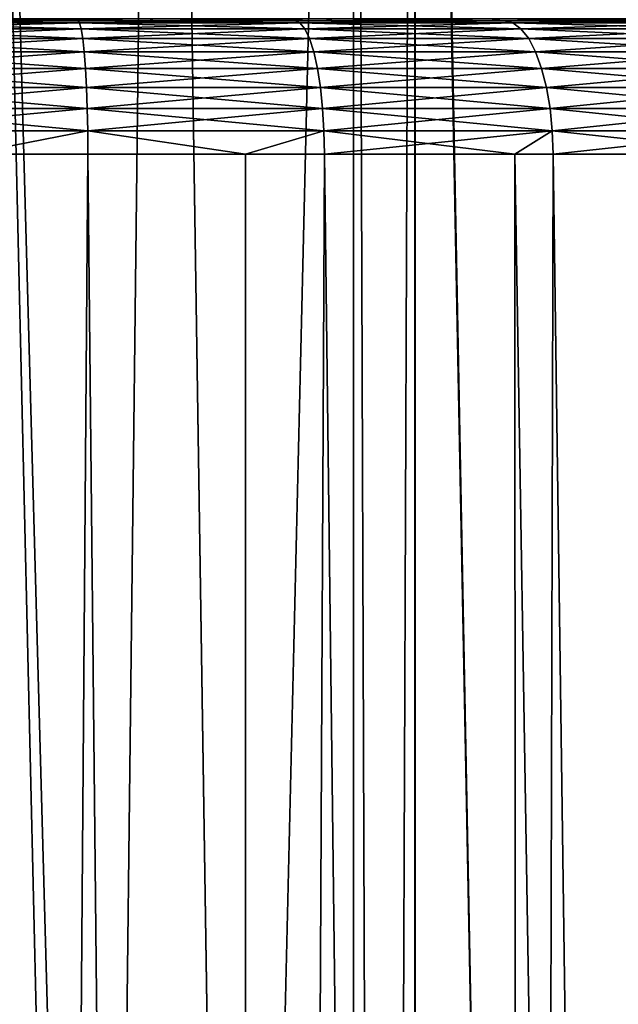
# Model space of a CAD drawing. Extents: x -23 to 23, y -132 to 23.
# Drawn here: x 0 to 2, y -33 to -30 of the extents above; entities that cross this region are included whole.
import ezdxf

# ---------------------------------------------------------------- set-up
doc = ezdxf.new("R2010")
doc.units = 0
doc.header["$MEASUREMENT"] = 0
doc.layers.add('L1', color=7, linetype='Continuous')
doc.layers.add('L2', color=7, linetype='Continuous')

msp = doc.modelspace()

# ---------------------------------------------------------------- linework, layer by layer
at = {"layer": 'L1', "color": 7}
for points in [[(1.673602, -22.43341, 89.49335), (2.844387, -83.4519, 89.22128), (2.502908, -22.36035, 89.31976)], [(2.844387, -83.4519, 70.77872), (1.675705, -22.43751, 70.4966), (2.495585, -22.36117, 70.67828)], [(1.444957, -22.45355, 89.5412), (0, -83.4519, 89.65), (1.438258, -83.4519, 89.54222)], [(0.723469, -22.48836, 89.62284), (0, -83.4519, 89.65), (1.444957, -22.45355, 89.5412)], [(0.727606, -22.48823, 70.37747), (1.44476, -22.44987, 70.46758), (1.67237, -83.4519, 70.51121)], [(1.444957, -22.45355, 89.5412), (1.438258, -83.4519, 89.54222), (1.673602, -22.43341, 89.49335)], [(1.438258, -83.4519, 89.54222), (1.67237, -83.4519, 89.48878), (1.673602, -22.43341, 89.49335)], [(1.67237, -83.4519, 70.51121), (1.44476, -22.44987, 70.46758), (1.675705, -22.43751, 70.4966)], [(1.673602, -22.43341, 89.49335), (1.67237, -83.4519, 89.48878), (2.844387, -83.4519, 89.22128)], [(1.67237, -83.4519, 70.51121), (1.675705, -22.43751, 70.4966), (2.844387, -83.4519, 70.77872)], [(0, -22.5, 70.35), (0.727606, -22.48823, 70.37747), (1.67237, -83.4519, 70.51121)], [(0, -22.5, 89.65), (0, -83.4519, 89.65), (0.723469, -22.48836, 89.62284)], [(0, -83.4519, 70.35), (0, -22.5, 70.35), (1.438258, -83.4519, 70.45779)], [(1.438258, -83.4519, 70.45779), (0, -22.5, 70.35), (1.67237, -83.4519, 70.51121)]]:
    msp.add_3dface(points, dxfattribs=at)
at = {"layer": 'L2', "color": 7}
for points in [[(0.423795, -29.63015, 127.1552), (-0.417504, -29.6076, 127.0712), (-0.423795, -29.63015, 127.1552)], [(-0.423795, -29.63015, 115.8448), (-0.417504, -29.6076, 115.9288), (0.417504, -29.6076, 115.9288)], [(-0.423795, -29.63015, 115.8448), (0.417504, -29.6076, 115.9288), (0.423795, -29.63015, 115.8448)], [(0.417504, -29.6076, 127.0712), (-0.411016, -29.6, 126.9846), (-0.417504, -29.6076, 127.0712)], [(-0.417504, -29.6076, 115.9288), (-0.411016, -29.6, 116.0154), (0.411016, -29.6, 116.0154)], [(-0.417504, -29.6076, 115.9288), (0.411016, -29.6, 116.0154), (0.417504, -29.6076, 115.9288)], [(0.423795, -29.63015, 127.1552), (0.417504, -29.6076, 127.0712), (-0.417504, -29.6076, 127.0712)], [(0, -29.6, 117.5), (0.411016, -29.6, 116.0154), (-0.411016, -29.6, 116.0154)], [(0, -29.6, 125.5), (-0.411016, -29.6, 126.9846), (0.411016, -29.6, 126.9846)], [(0.417504, -29.6076, 127.0712), (0.411016, -29.6, 126.9846), (-0.411016, -29.6, 126.9846)], [(0.694593, -29.6, 125.4392), (0.679516, -29.5924, 125.3537), (0, -29.6, 125.5)], [(0, -29.6, 125.5), (0.679516, -29.5924, 125.3537), (0, -29.5924, 125.4132)], [(0, -29.6, 117.5), (0, -29.5924, 117.5868), (0.694593, -29.6, 117.5608)], [(0.694593, -29.6, 117.5608), (0, -29.5924, 117.5868), (0.679516, -29.5924, 117.6463)], [(0.694593, -29.6, 117.5608), (0.411016, -29.6, 116.0154), (0, -29.6, 117.5)], [(0, -29.6, 125.5), (0.411016, -29.6, 126.9846), (0.694593, -29.6, 125.4392)], [(0.694593, -29.6, 117.5608), (1.223865, -29.6, 116.1379), (0.411016, -29.6, 116.0154)], [(0.694593, -29.6, 125.4392), (0.411016, -29.6, 126.9846), (1.223865, -29.6, 126.8621)], [(1.243185, -29.6076, 126.9467), (1.223865, -29.6, 126.8621), (0.411016, -29.6, 126.9846)], [(1.243185, -29.6076, 126.9467), (0.411016, -29.6, 126.9846), (0.417504, -29.6076, 127.0712)], [(0.417504, -29.6076, 115.9288), (0.411016, -29.6, 116.0154), (1.223865, -29.6, 116.1379)], [(0.417504, -29.6076, 115.9288), (1.223865, -29.6, 116.1379), (1.243185, -29.6076, 116.0532)], [(1.261918, -29.63015, 127.0288), (1.243185, -29.6076, 126.9467), (0.417504, -29.6076, 127.0712)], [(1.261918, -29.63015, 127.0288), (0.417504, -29.6076, 127.0712), (0.423795, -29.63015, 127.1552)], [(0.423795, -29.63015, 115.8448), (0.417504, -29.6076, 115.9288), (1.243185, -29.6076, 116.0532)], [(0.423795, -29.63015, 115.8448), (1.243185, -29.6076, 116.0532), (1.261918, -29.63015, 115.9712)], [(0.694593, -29.6, 125.4392), (1.338385, -29.5924, 125.1772), (0.679516, -29.5924, 125.3537)], [(0.694593, -29.6, 117.5608), (0.679516, -29.5924, 117.6463), (1.368081, -29.6, 117.7412)], [(1.368081, -29.6, 117.7412), (0.679516, -29.5924, 117.6463), (1.338385, -29.5924, 117.8228)], [(1.368081, -29.6, 125.2588), (1.338385, -29.5924, 125.1772), (0.694593, -29.6, 125.4392)], [(1.368081, -29.6, 117.7412), (2.009376, -29.6, 116.3802), (0.694593, -29.6, 117.5608)], [(0.694593, -29.6, 117.5608), (2.009376, -29.6, 116.3802), (1.223865, -29.6, 116.1379)], [(0.694593, -29.6, 125.4392), (1.223865, -29.6, 126.8621), (1.368081, -29.6, 125.2588)], [(1.368081, -29.6, 125.2588), (1.223865, -29.6, 126.8621), (2.009376, -29.6, 126.6198)], [(2.041096, -29.6076, 126.7006), (2.009376, -29.6, 126.6198), (1.223865, -29.6, 126.8621)], [(2.041096, -29.6076, 126.7006), (1.223865, -29.6, 126.8621), (1.243185, -29.6076, 126.9467)], [(1.243185, -29.6076, 116.0532), (1.223865, -29.6, 116.1379), (2.009376, -29.6, 116.3802)], [(1.243185, -29.6076, 116.0532), (2.009376, -29.6, 116.3802), (2.041096, -29.6076, 116.2994)], [(2.071853, -29.63015, 126.779), (2.041096, -29.6076, 126.7006), (1.243185, -29.6076, 126.9467)], [(2.071853, -29.63015, 126.779), (1.243185, -29.6076, 126.9467), (1.261918, -29.63015, 127.0288)], [(1.261918, -29.63015, 115.9712), (1.243185, -29.6076, 116.0532), (2.041096, -29.6076, 116.2994)], [(1.261918, -29.63015, 115.9712), (2.041096, -29.6076, 116.2994), (2.071853, -29.63015, 116.221)], [(1.368081, -29.6, 125.2588), (1.956588, -29.5924, 124.8889), (1.338385, -29.5924, 125.1772)], [(1.368081, -29.6, 117.7412), (1.338385, -29.5924, 117.8228), (2, -29.6, 118.0359)], [(2, -29.6, 118.0359), (1.338385, -29.5924, 117.8228), (1.956588, -29.5924, 118.1111)], [(2, -29.6, 124.9641), (1.956588, -29.5924, 124.8889), (1.368081, -29.6, 125.2588)], [(2, -29.6, 118.0359), (2.75, -29.6, 116.7369), (1.368081, -29.6, 117.7412)], [(1.368081, -29.6, 117.7412), (2.75, -29.6, 116.7369), (2.009376, -29.6, 116.3802)], [(1.368081, -29.6, 125.2588), (2.009376, -29.6, 126.6198), (2, -29.6, 124.9641)], [(2, -29.6, 124.9641), (2.515341, -29.5924, 124.4977), (1.956588, -29.5924, 124.8889)], [(2, -29.6, 118.0359), (1.956588, -29.5924, 118.1111), (2.57115, -29.6, 118.4358)], [(2.57115, -29.6, 118.4358), (1.956588, -29.5924, 118.1111), (2.515341, -29.5924, 118.5023)], [(2.57115, -29.6, 124.5642), (2.515341, -29.5924, 124.4977), (2, -29.6, 124.9641)], [(2.57115, -29.6, 118.4358), (3.429194, -29.6, 117.1999), (2, -29.6, 118.0359)], [(2, -29.6, 118.0359), (3.429194, -29.6, 117.1999), (2.75, -29.6, 116.7369)], [(2, -29.6, 124.9641), (2.009376, -29.6, 126.6198), (2.75, -29.6, 126.2631)], [(2, -29.6, 124.9641), (2.75, -29.6, 126.2631), (2.57115, -29.6, 124.5642)], [(2.793412, -29.6076, 126.3383), (2.75, -29.6, 126.2631), (2.009376, -29.6, 126.6198)], [(2.793412, -29.6076, 126.3383), (2.009376, -29.6, 126.6198), (2.041096, -29.6076, 126.7006)], [(2.041096, -29.6076, 116.2994), (2.009376, -29.6, 116.3802), (2.75, -29.6, 116.7369)], [(2.041096, -29.6076, 116.2994), (2.75, -29.6, 116.7369), (2.793412, -29.6076, 116.6617)], [(2.835505, -29.63015, 126.4112), (2.793412, -29.6076, 126.3383), (2.041096, -29.6076, 126.7006)], [(2.835505, -29.63015, 126.4112), (2.041096, -29.6076, 126.7006), (2.071853, -29.63015, 126.779)], [(2.071853, -29.63015, 116.221), (2.041096, -29.6076, 116.2994), (2.793412, -29.6076, 116.6617)], [(2.071853, -29.63015, 116.221), (2.793412, -29.6076, 116.6617), (2.835505, -29.63015, 116.5888)], [(0.429698, -29.66699, 127.2339), (-0.423795, -29.63015, 127.1552), (-0.429698, -29.66699, 127.2339)], [(-0.429698, -29.66699, 115.7661), (-0.423795, -29.63015, 115.8448), (0.423795, -29.63015, 115.8448)], [(-0.429698, -29.66699, 115.7661), (0.423795, -29.63015, 115.8448), (0.429698, -29.66699, 115.7661)], [(0.429698, -29.66699, 127.2339), (0.423795, -29.63015, 127.1552), (-0.423795, -29.63015, 127.1552)], [(1.279495, -29.66699, 127.1058), (1.261918, -29.63015, 127.0288), (0.423795, -29.63015, 127.1552)], [(1.279495, -29.66699, 127.1058), (0.423795, -29.63015, 127.1552), (0.429698, -29.66699, 127.2339)], [(0.429698, -29.66699, 115.7661), (0.423795, -29.63015, 115.8448), (1.261918, -29.63015, 115.9712)], [(0.429698, -29.66699, 115.7661), (1.261918, -29.63015, 115.9712), (1.279495, -29.66699, 115.8942)], [(2.100711, -29.66699, 126.8525), (2.071853, -29.63015, 126.779), (1.261918, -29.63015, 127.0288)], [(2.100711, -29.66699, 126.8525), (1.261918, -29.63015, 127.0288), (1.279495, -29.66699, 127.1058)], [(1.279495, -29.66699, 115.8942), (1.261918, -29.63015, 115.9712), (2.071853, -29.63015, 116.221)], [(1.279495, -29.66699, 115.8942), (2.071853, -29.63015, 116.221), (2.100711, -29.66699, 116.1475)], [(2.875, -29.66699, 126.4796), (2.835505, -29.63015, 126.4112), (2.071853, -29.63015, 126.779)], [(2.875, -29.66699, 126.4796), (2.071853, -29.63015, 126.779), (2.100711, -29.66699, 126.8525)], [(2.100711, -29.66699, 116.1475), (2.071853, -29.63015, 116.221), (2.835505, -29.63015, 116.5888)], [(2.100711, -29.66699, 116.1475), (2.835505, -29.63015, 116.5888), (2.875, -29.66699, 116.5204)], [(0.435033, -29.71698, 127.3051), (-0.429698, -29.66699, 127.2339), (-0.435033, -29.71698, 127.3051)], [(-0.435033, -29.71698, 115.6949), (-0.429698, -29.66699, 115.7661), (0.429698, -29.66699, 115.7661)], [(-0.435033, -29.71698, 115.6949), (0.429698, -29.66699, 115.7661), (0.435033, -29.71698, 115.6949)], [(0.435033, -29.71698, 127.3051), (0.429698, -29.66699, 127.2339), (-0.429698, -29.66699, 127.2339)], [(1.295382, -29.71698, 127.1754), (1.279495, -29.66699, 127.1058), (0.429698, -29.66699, 127.2339)], [(1.295382, -29.71698, 127.1754), (0.429698, -29.66699, 127.2339), (0.435033, -29.71698, 127.3051)], [(0.435033, -29.71698, 115.6949), (0.429698, -29.66699, 115.7661), (1.279495, -29.66699, 115.8942)], [(0.435033, -29.71698, 115.6949), (1.279495, -29.66699, 115.8942), (1.295382, -29.71698, 115.8246)], [(2.126794, -29.71698, 126.919), (2.100711, -29.66699, 126.8525), (1.279495, -29.66699, 127.1058)], [(2.126794, -29.71698, 126.919), (1.279495, -29.66699, 127.1058), (1.295382, -29.71698, 127.1754)], [(1.295382, -29.71698, 115.8246), (1.279495, -29.66699, 115.8942), (2.100711, -29.66699, 116.1475)], [(1.295382, -29.71698, 115.8246), (2.100711, -29.66699, 116.1475), (2.126794, -29.71698, 116.081)], [(2.910697, -29.71698, 126.5415), (2.875, -29.66699, 126.4796), (2.100711, -29.66699, 126.8525)], [(2.910697, -29.71698, 126.5415), (2.100711, -29.66699, 126.8525), (2.126794, -29.71698, 126.919)], [(2.126794, -29.71698, 116.081), (2.100711, -29.66699, 116.1475), (2.875, -29.66699, 116.5204)], [(2.126794, -29.71698, 116.081), (2.875, -29.66699, 116.5204), (2.910697, -29.71698, 116.4585)], [(0.439639, -29.77861, 127.3666), (-0.435033, -29.71698, 127.3051), (-0.439639, -29.77861, 127.3666)], [(-0.439639, -29.77861, 115.6334), (-0.435033, -29.71698, 115.6949), (0.435033, -29.71698, 115.6949)], [(-0.439639, -29.77861, 115.6334), (0.435033, -29.71698, 115.6949), (0.439639, -29.77861, 115.6334)], [(0.439639, -29.77861, 127.3666), (0.435033, -29.71698, 127.3051), (-0.435033, -29.71698, 127.3051)], [(1.309096, -29.77861, 127.2355), (1.295382, -29.71698, 127.1754), (0.435033, -29.71698, 127.3051)], [(1.309096, -29.77861, 127.2355), (0.435033, -29.71698, 127.3051), (0.439639, -29.77861, 127.3666)], [(0.439639, -29.77861, 115.6334), (0.435033, -29.71698, 115.6949), (1.295382, -29.71698, 115.8246)], [(0.439639, -29.77861, 115.6334), (1.295382, -29.71698, 115.8246), (1.309096, -29.77861, 115.7645)], [(2.149309, -29.77861, 126.9764), (2.126794, -29.71698, 126.919), (1.295382, -29.71698, 127.1754)], [(2.149309, -29.77861, 126.9764), (1.295382, -29.71698, 127.1754), (1.309096, -29.77861, 127.2355)], [(1.309096, -29.77861, 115.7645), (1.295382, -29.71698, 115.8246), (2.126794, -29.71698, 116.081)], [(1.309096, -29.77861, 115.7645), (2.126794, -29.71698, 116.081), (2.149309, -29.77861, 116.0237)], [(2.941511, -29.77861, 126.5948), (2.910697, -29.71698, 126.5415), (2.126794, -29.71698, 126.919)], [(2.941511, -29.77861, 126.5948), (2.126794, -29.71698, 126.919), (2.149309, -29.77861, 126.9764)], [(2.149309, -29.77861, 116.0237), (2.126794, -29.71698, 116.081), (2.910697, -29.71698, 116.4585)], [(2.149309, -29.77861, 116.0237), (2.910697, -29.71698, 116.4585), (2.941511, -29.77861, 116.4052)], [(0.443375, -29.85, 127.4164), (-0.439639, -29.77861, 127.3666), (-0.443375, -29.85, 127.4164)], [(-0.443375, -29.85, 115.5836), (-0.439639, -29.77861, 115.6334), (0.439639, -29.77861, 115.6334)], [(-0.443375, -29.85, 115.5836), (0.439639, -29.77861, 115.6334), (0.443375, -29.85, 115.5836)], [(0.443375, -29.85, 127.4164), (0.439639, -29.77861, 127.3666), (-0.439639, -29.77861, 127.3666)], [(1.320219, -29.85, 127.2843), (1.309096, -29.77861, 127.2355), (0.439639, -29.77861, 127.3666)], [(1.320219, -29.85, 127.2843), (0.439639, -29.77861, 127.3666), (0.443375, -29.85, 127.4164)], [(0.443375, -29.85, 115.5836), (0.439639, -29.77861, 115.6334), (1.309096, -29.77861, 115.7645)], [(0.443375, -29.85, 115.5836), (1.309096, -29.77861, 115.7645), (1.320219, -29.85, 115.7157)], [(2.167573, -29.85, 127.0229), (2.149309, -29.77861, 126.9764), (1.309096, -29.77861, 127.2355)], [(2.167573, -29.85, 127.0229), (1.309096, -29.77861, 127.2355), (1.320219, -29.85, 127.2843)], [(1.320219, -29.85, 115.7157), (1.309096, -29.77861, 115.7645), (2.149309, -29.77861, 116.0237)], [(1.320219, -29.85, 115.7157), (2.149309, -29.77861, 116.0237), (2.167573, -29.85, 115.9771)], [(2.966506, -29.85, 126.6381), (2.941511, -29.77861, 126.5948), (2.149309, -29.77861, 126.9764)], [(2.966506, -29.85, 126.6381), (2.149309, -29.77861, 126.9764), (2.167573, -29.85, 127.0229)], [(2.167573, -29.85, 115.9771), (2.149309, -29.77861, 116.0237), (2.941511, -29.77861, 116.4052)], [(2.167573, -29.85, 115.9771), (2.941511, -29.77861, 116.4052), (2.966506, -29.85, 116.3619)], [(0.446127, -29.92899, 127.4531), (-0.443375, -29.85, 127.4164), (-0.446127, -29.92899, 127.4531)], [(-0.446127, -29.92899, 115.5468), (-0.443375, -29.85, 115.5836), (0.443375, -29.85, 115.5836)], [(-0.446127, -29.92899, 115.5468), (0.443375, -29.85, 115.5836), (0.446127, -29.92899, 115.5468)], [(0.446127, -29.92899, 127.4531), (0.443375, -29.85, 127.4164), (-0.443375, -29.85, 127.4164)], [(1.328416, -29.92899, 127.3202), (1.320219, -29.85, 127.2843), (0.443375, -29.85, 127.4164)], [(1.328416, -29.92899, 127.3202), (0.443375, -29.85, 127.4164), (0.446127, -29.92899, 127.4531)], [(0.446127, -29.92899, 115.5468), (0.443375, -29.85, 115.5836), (1.320219, -29.85, 115.7157)], [(0.446127, -29.92899, 115.5468), (1.320219, -29.85, 115.7157), (1.328416, -29.92899, 115.6798)], [(2.18103, -29.92899, 127.0572), (2.167573, -29.85, 127.0229), (1.320219, -29.85, 127.2843)], [(2.18103, -29.92899, 127.0572), (1.320219, -29.85, 127.2843), (1.328416, -29.92899, 127.3202)], [(1.328416, -29.92899, 115.6798), (1.320219, -29.85, 115.7157), (2.167573, -29.85, 115.9771)], [(1.328416, -29.92899, 115.6798), (2.167573, -29.85, 115.9771), (2.18103, -29.92899, 115.9428)], [(2.984923, -29.92899, 126.67), (2.966506, -29.85, 126.6381), (2.167573, -29.85, 127.0229)], [(2.984923, -29.92899, 126.67), (2.167573, -29.85, 127.0229), (2.18103, -29.92899, 127.0572)], [(2.18103, -29.92899, 115.9428), (2.167573, -29.85, 115.9771), (2.966506, -29.85, 116.3619)], [(2.18103, -29.92899, 115.9428), (2.966506, -29.85, 116.3619), (2.984923, -29.92899, 116.33)], [(0.447813, -30.01318, 127.4756), (-0.446127, -29.92899, 127.4531), (-0.447813, -30.01318, 127.4756)], [(-0.447813, -30.01318, 115.5244), (-0.446127, -29.92899, 115.5468), (0.446127, -29.92899, 115.5468)], [(-0.447813, -30.01318, 115.5244), (0.446127, -29.92899, 115.5468), (0.447813, -30.01318, 115.5244)], [(0.447813, -30.01318, 127.4756), (0.446127, -29.92899, 127.4531), (-0.446127, -29.92899, 127.4531)], [(1.333435, -30.01318, 127.3422), (1.328416, -29.92899, 127.3202), (0.446127, -29.92899, 127.4531)], [(1.333435, -30.01318, 127.3422), (0.446127, -29.92899, 127.4531), (0.447813, -30.01318, 127.4756)], [(0.447813, -30.01318, 115.5244), (0.446127, -29.92899, 115.5468), (1.328416, -29.92899, 115.6798)], [(0.447813, -30.01318, 115.5244), (1.328416, -29.92899, 115.6798), (1.333435, -30.01318, 115.6578)], [(2.189271, -30.01318, 127.0782), (2.18103, -29.92899, 127.0572), (1.328416, -29.92899, 127.3202)], [(2.189271, -30.01318, 127.0782), (1.328416, -29.92899, 127.3202), (1.333435, -30.01318, 127.3422)], [(1.333435, -30.01318, 115.6578), (1.328416, -29.92899, 115.6798), (2.18103, -29.92899, 115.9428)], [(1.333435, -30.01318, 115.6578), (2.18103, -29.92899, 115.9428), (2.189271, -30.01318, 115.9218)], [(2.996202, -30.01318, 126.6896), (2.984923, -29.92899, 126.67), (2.18103, -29.92899, 127.0572)], [(2.996202, -30.01318, 126.6896), (2.18103, -29.92899, 127.0572), (2.189271, -30.01318, 127.0782)], [(2.189271, -30.01318, 115.9218), (2.18103, -29.92899, 115.9428), (2.984923, -29.92899, 116.33)], [(2.189271, -30.01318, 115.9218), (2.984923, -29.92899, 116.33), (2.996202, -30.01318, 116.3104)], [(0.447813, -30.01318, 115.5244), (0, -30.1, 115.5168), (-0.447813, -30.01318, 115.5244)], [(-0.447813, -30.01318, 127.4756), (0, -30.1, 127.4832), (0.447813, -30.01318, 127.4756)], [(0.447813, -30.01318, 115.5244), (0.448381, -30.1, 115.5168), (0, -30.1, 115.5168)], [(0, -30.1, 127.4832), (0.448381, -30.1, 127.4832), (0.447813, -30.01318, 127.4756)], [(1.333435, -30.01318, 115.6578), (1.039666, -30.1, 115.6059), (0.447813, -30.01318, 115.5244)], [(1.039666, -30.1, 115.6059), (0.448381, -30.1, 115.5168), (0.447813, -30.01318, 115.5244)], [(0.447813, -30.01318, 127.4756), (0.448381, -30.1, 127.4832), (1.039666, -30.1, 127.3941)], [(0.447813, -30.01318, 127.4756), (1.039666, -30.1, 127.3941), (1.333435, -30.01318, 127.3422)], [(1.333435, -30.01318, 115.6578), (1.335126, -30.1, 115.6504), (1.039666, -30.1, 115.6059)], [(1.333435, -30.01318, 127.3422), (1.039666, -30.1, 127.3941), (1.335126, -30.1, 127.3496)], [(2.189271, -30.01318, 115.9218), (2.049374, -30.1, 115.8708), (1.333435, -30.01318, 115.6578)], [(2.049374, -30.1, 115.8708), (1.335126, -30.1, 115.6504), (1.333435, -30.01318, 115.6578)], [(1.333435, -30.01318, 127.3422), (1.335126, -30.1, 127.3496), (2.189271, -30.01318, 127.0782)], [(2.189271, -30.01318, 127.0782), (1.335126, -30.1, 127.3496), (2.049374, -30.1, 127.1293)], [(2.189271, -30.01318, 115.9218), (2.192046, -30.1, 115.9148), (2.049374, -30.1, 115.8708)], [(2.049374, -30.1, 127.1293), (2.192046, -30.1, 127.0852), (2.189271, -30.01318, 127.0782)], [(2.996202, -30.01318, 116.3104), (2.192046, -30.1, 115.9148), (2.189271, -30.01318, 115.9218)], [(2.189271, -30.01318, 127.0782), (2.192046, -30.1, 127.0852), (3, -30.1, 126.6962)], [(2.189271, -30.01318, 127.0782), (3, -30.1, 126.6962), (2.996202, -30.01318, 126.6896)], [(2.996202, -30.01318, 116.3104), (3, -30.1, 116.3038), (2.192046, -30.1, 115.9148)], [(0, -88.6, 115.5), (0, -30.1, 115.5168), (0.448381, -30.1, 115.5168)], [(0, -88.6, 115.5), (0.448381, -30.1, 115.5168), (1.041889, -88.6, 115.5912)], [(1.041889, -88.6, 127.4088), (0.448381, -30.1, 127.4832), (0, -88.6, 127.5)], [(0.448381, -30.1, 127.4832), (0, -30.1, 127.4832), (0, -88.6, 127.5)], [(0.448381, -30.1, 115.5168), (1.039666, -30.1, 115.6059), (1.041889, -88.6, 115.5912)], [(1.041889, -88.6, 127.4088), (1.039666, -30.1, 127.3941), (0.448381, -30.1, 127.4832)], [(1.041889, -88.6, 115.5912), (1.039666, -30.1, 115.6059), (1.335126, -30.1, 115.6504)], [(1.335126, -30.1, 127.3496), (1.039666, -30.1, 127.3941), (1.041889, -88.6, 127.4088)], [(1.041889, -88.6, 115.5912), (1.335126, -30.1, 115.6504), (2.052121, -88.6, 115.8618)], [(2.052121, -88.6, 127.1382), (1.335126, -30.1, 127.3496), (1.041889, -88.6, 127.4088)], [(2.052121, -88.6, 115.8618), (1.335126, -30.1, 115.6504), (2.049374, -30.1, 115.8708)], [(2.052121, -88.6, 127.1382), (2.049374, -30.1, 127.1293), (1.335126, -30.1, 127.3496)], [(2.052121, -88.6, 115.8618), (2.049374, -30.1, 115.8708), (3, -88.6, 116.3038)], [(3, -88.6, 116.3038), (2.049374, -30.1, 115.8708), (2.192046, -30.1, 115.9148)], [(2.192046, -30.1, 127.0852), (2.049374, -30.1, 127.1293), (2.052121, -88.6, 127.1382)], [(3, -88.6, 126.6962), (2.192046, -30.1, 127.0852), (2.052121, -88.6, 127.1382)], [(2.192046, -30.1, 115.9148), (3, -30.1, 116.3038), (3, -88.6, 116.3038)], [(3, -88.6, 126.6962), (3, -30.1, 126.6962), (2.192046, -30.1, 127.0852)]]:
    msp.add_3dface(points, dxfattribs=at)

doc.saveas('drawing.dxf')
